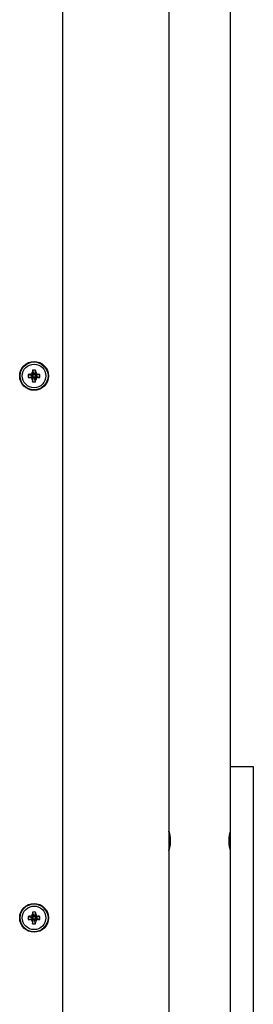
# Model space of a CAD drawing. Units: millimetres. Extents: x -2088 to 2040, y -2371 to 4652.
# Drawn here: x 418 to 540, y -169 to 343 of the extents above; entities that cross this region are included whole.
import ezdxf

# ---------------------------------------------------------------- set-up
doc = ezdxf.new("R2010")
doc.units = ezdxf.units.MM

# ---------------------------------------------------------------- blocks, each defined once
blk = doc.blocks.new('КР-07')
for p, q in [((553.02, -2088.08), (553.02, -2561.99)), ((553.02, -2088.08), (553.02, -2561.99)), ((521.02, -2094.56), (521.02, -2680.75)), ((521.02, -2094.56), (521.02, -2595.75)), ((465.92, -2888.79), (465.92, -2110.79)), ((521.02, -2313.61), (521.02, -2384.51)), ((553.02, -2313.61), (553.02, -2384.51)), ((450.09, -2356.65), (450.65, -2358.11)), ((450.14, -2355.76), (450.65, -2357.76)), ((451.7, -2355.76), (451.19, -2357.76)), ((451.75, -2356.65), (451.19, -2358.11)), ((447.89, -2358.01), (449.89, -2358.52)), ((447.89, -2359.57), (449.89, -2359.06)), ((448.78, -2357.96), (450.24, -2358.52)), ((448.78, -2359.62), (450.24, -2359.06)), ((449.76, -2357.63), (450.56, -2358.43)), ((449.76, -2359.95), (450.56, -2359.15)), ((449.89, -2359.06), (449.89, -2358.52)), ((449.89, -2358.52), (450.24, -2358.52)), ((450.24, -2359.06), (449.89, -2359.06)), ((450.09, -2360.93), (450.65, -2359.47)), ((450.14, -2361.82), (450.65, -2359.82)), ((450.24, -2358.52), (450.56, -2358.43)), ((450.56, -2359.15), (450.24, -2359.06)), ((450.56, -2358.43), (450.65, -2358.11)), ((450.65, -2359.47), (450.56, -2359.15)), ((450.65, -2357.76), (451.19, -2357.76)), ((450.65, -2358.11), (450.65, -2357.76)), ((450.65, -2359.82), (450.65, -2359.47)), ((451.19, -2359.82), (450.65, -2359.82)), ((451.19, -2357.76), (451.19, -2358.11)), ((451.19, -2358.11), (451.28, -2358.43)), ((451.28, -2359.15), (451.19, -2359.47)), ((451.75, -2360.93), (451.19, -2359.47)), ((451.19, -2359.47), (451.19, -2359.82)), ((451.7, -2361.82), (451.19, -2359.82)), ((452.08, -2357.63), (451.28, -2358.43)), ((451.28, -2358.43), (451.61, -2358.52)), ((451.61, -2359.06), (451.28, -2359.15)), ((452.08, -2359.95), (451.28, -2359.15)), ((453.06, -2357.96), (451.61, -2358.52)), ((451.61, -2358.52), (451.95, -2358.52)), ((451.95, -2359.06), (451.61, -2359.06)), ((453.06, -2359.62), (451.61, -2359.06)), ((453.95, -2358.01), (451.95, -2358.52)), ((451.95, -2358.52), (451.95, -2359.06)), ((453.95, -2359.57), (451.95, -2359.06)), ((553.02, -2561.99), (553.02, -2611.99)), ((553.02, -2561.99), (565.02, -2561.99)), ((565.02, -2561.99), (565.02, -2611.99)), ((521.02, -2605.75), (521.02, -2851.25)), ((553.02, -2611.99), (553.02, -2842.21)), ((565.02, -2611.99), (565.02, -2842.21)), ((450.14, -2637.76), (450.65, -2639.76)), ((451.7, -2637.76), (451.19, -2639.76)), ((447.89, -2640.01), (449.89, -2640.52)), ((447.89, -2641.57), (449.89, -2641.06)), ((448.78, -2639.96), (450.24, -2640.52)), ((448.78, -2641.62), (450.24, -2641.06)), ((449.76, -2639.63), (450.56, -2640.43)), ((449.76, -2641.95), (450.56, -2641.15)), ((449.89, -2641.06), (449.89, -2640.52)), ((449.89, -2640.52), (450.24, -2640.52)), ((450.24, -2641.06), (449.89, -2641.06)), ((450.09, -2638.65), (450.65, -2640.11)), ((450.09, -2642.93), (450.65, -2641.47)), ((450.14, -2643.82), (450.65, -2641.82)), ((450.24, -2640.52), (450.56, -2640.43)), ((450.56, -2641.15), (450.24, -2641.06)), ((450.56, -2640.43), (450.65, -2640.11)), ((450.65, -2641.47), (450.56, -2641.15)), ((450.65, -2639.76), (451.19, -2639.76)), ((450.65, -2640.11), (450.65, -2639.76)), ((450.65, -2641.82), (450.65, -2641.47)), ((451.19, -2641.82), (450.65, -2641.82)), ((451.75, -2638.65), (451.19, -2640.11)), ((451.19, -2639.76), (451.19, -2640.11)), ((451.19, -2640.11), (451.28, -2640.43)), ((451.28, -2641.15), (451.19, -2641.47)), ((451.75, -2642.93), (451.19, -2641.47)), ((451.19, -2641.47), (451.19, -2641.82)), ((451.7, -2643.82), (451.19, -2641.82)), ((452.08, -2639.63), (451.28, -2640.43)), ((451.28, -2640.43), (451.61, -2640.52)), ((451.61, -2641.06), (451.28, -2641.15)), ((452.08, -2641.95), (451.28, -2641.15)), ((453.06, -2639.96), (451.61, -2640.52)), ((451.61, -2640.52), (451.95, -2640.52)), ((451.95, -2641.06), (451.61, -2641.06)), ((453.06, -2641.62), (451.61, -2641.06)), ((453.95, -2640.01), (451.95, -2640.52)), ((451.95, -2640.52), (451.95, -2641.06)), ((453.95, -2641.57), (451.95, -2641.06))]:
    blk.add_line(p, q)
for centre, radius in [((450.92, -2358.79), 7.5), ((450.92, -2358.79), 7.25), ((450.92, -2358.79), 6.13), ((450.92, -2640.79), 7.5), ((450.92, -2640.79), 7.25), ((450.92, -2640.79), 6.13)]:
    blk.add_circle(centre, radius)
for centre, major_axis, ratio, start_param, end_param in [((451.41, -2358.79), (0, -8.18), 0.16734, 4.333244, 4.448014), ((450.92, -2360.15), (-8.04, 0), 0.549313, 4.614897, 4.809881), ((450.43, -2358.79), (0, 8.18), 0.16734, -1.306421, -1.191652), ((452.28, -2358.79), (0, -8.04), 0.549313, 4.614897, 4.809881), ((450.92, -2359.28), (-8.18, 0), 0.16734, -1.306421, -1.191652), ((450.92, -2358.3), (8.18, 0), 0.16734, 4.333244, 4.448014), ((451.41, -2358.79), (0, -8.18), 0.16734, -1.306421, -1.191652), ((450.92, -2357.43), (8.04, 0), 0.549313, 4.614897, 4.712389), ((450.92, -2357.43), (8.04, 0), 0.549313, 4.712389, 4.809881), ((450.43, -2358.79), (0, 8.18), 0.16734, 4.333244, 4.448014), ((450.92, -2359.28), (-8.18, 0), 0.16734, 4.333244, 4.448014), ((450.92, -2358.3), (8.18, 0), 0.16734, -1.306421, -1.191652), ((449.56, -2358.79), (0, 8.04), 0.549313, 4.614897, 4.809881), ((451.41, -2640.79), (0, -8.18), 0.16734, 4.333244, 4.448014), ((450.92, -2642.15), (-8.04, 0), 0.549313, 4.614897, 4.809881), ((450.43, -2640.79), (0, 8.18), 0.16734, -1.306421, -1.191652), ((452.28, -2640.79), (0, -8.04), 0.549313, 4.614897, 4.809881), ((450.92, -2641.28), (-8.18, 0), 0.16734, -1.306421, -1.191652), ((450.92, -2640.3), (8.18, 0), 0.16734, 4.333244, 4.448014), ((451.41, -2640.79), (0, -8.18), 0.16734, -1.306421, -1.191652), ((450.43, -2640.79), (0, 8.18), 0.16734, 4.333244, 4.448014), ((450.92, -2641.28), (-8.18, 0), 0.16734, 4.333244, 4.448014), ((450.92, -2640.3), (8.18, 0), 0.16734, -1.306421, -1.191652), ((449.56, -2640.79), (0, 8.04), 0.549313, 4.614897, 4.809881), ((450.92, -2639.43), (8.04, 0), 0.549313, 4.614897, 4.712389), ((450.92, -2639.43), (8.04, 0), 0.549313, 4.712389, 4.809881)]:
    blk.add_ellipse(centre, major_axis=major_axis, ratio=ratio, start_param=start_param, end_param=end_param)
for points in [[(449.76, -2357.63), (449.87, -2357.3), (449.98, -2356.97), (450.09, -2356.65)], [(451.75, -2356.65), (451.87, -2356.97), (451.97, -2357.3), (452.08, -2357.63)], [(448.78, -2357.96), (449.1, -2357.84), (449.43, -2357.74), (449.76, -2357.63)], [(449.76, -2359.95), (449.43, -2359.84), (449.1, -2359.74), (448.78, -2359.62)], [(450.09, -2360.93), (449.98, -2360.61), (449.87, -2360.28), (449.76, -2359.95)], [(452.08, -2359.95), (451.97, -2360.28), (451.87, -2360.61), (451.75, -2360.93)], [(452.08, -2357.63), (452.41, -2357.74), (452.74, -2357.84), (453.06, -2357.96)], [(453.06, -2359.62), (452.74, -2359.73), (452.41, -2359.84), (452.08, -2359.95)], [(448.78, -2639.96), (449.1, -2639.84), (449.43, -2639.74), (449.76, -2639.63)], [(449.76, -2641.95), (449.43, -2641.84), (449.1, -2641.74), (448.78, -2641.62)], [(449.76, -2639.63), (449.87, -2639.3), (449.98, -2638.97), (450.09, -2638.65)], [(450.09, -2642.93), (449.98, -2642.61), (449.87, -2642.28), (449.76, -2641.95)], [(451.75, -2638.65), (451.87, -2638.97), (451.97, -2639.3), (452.08, -2639.63)], [(452.08, -2641.95), (451.97, -2642.28), (451.87, -2642.61), (451.75, -2642.93)], [(452.08, -2639.63), (452.41, -2639.74), (452.74, -2639.84), (453.06, -2639.96)], [(453.06, -2641.62), (452.74, -2641.73), (452.41, -2641.84), (452.08, -2641.95)]]:
    blk.add_open_spline(points, degree=3)
for points, knots in [([(521.02, -2605.75), (521.02, -2605.75), (521.03, -2605.72), (521.07, -2605.59), (521.12, -2605.41), (521.19, -2605.2), (521.27, -2604.89), (521.38, -2604.46), (521.5, -2603.93), (521.59, -2603.41), (521.67, -2602.92), (521.74, -2602.39), (521.79, -2601.84), (521.82, -2601.28), (521.83, -2600.73), (521.82, -2600.21), (521.79, -2599.74), (521.75, -2599.28), (521.7, -2598.78), (521.62, -2598.22), (521.5, -2597.59), (521.38, -2597.03), (521.27, -2596.61), (521.19, -2596.31), (521.13, -2596.09), (521.07, -2595.91), (521.03, -2595.78), (521.02, -2595.75), (521.02, -2595.75)], [0, 0, 0, 0, 1.325351, 2.417779, 3.481875, 4.422796, 5.261559, 6.86773, 8.293552, 9.324592, 10.396917, 11.417884, 12.518502, 13.529836, 14.535527, 15.531449, 16.423993, 17.114133, 18.151139, 19.393494, 20.587095, 22.346839, 23.672763, 24.476802, 25.580449, 26.509525, 27.761487, 29, 29, 29, 29]), ([(521.02, -2595.75), (521.02, -2595.75), (521.03, -2595.78), (521.07, -2595.91), (521.12, -2596.09), (521.19, -2596.3), (521.27, -2596.61), (521.38, -2597.03), (521.5, -2597.57), (521.59, -2598.09), (521.67, -2598.58), (521.74, -2599.11), (521.79, -2599.66), (521.82, -2600.22), (521.83, -2600.77), (521.82, -2601.29), (521.79, -2601.76), (521.75, -2602.22), (521.7, -2602.72), (521.62, -2603.28), (521.5, -2603.91), (521.38, -2604.47), (521.27, -2604.89), (521.19, -2605.19), (521.13, -2605.41), (521.07, -2605.59), (521.03, -2605.72), (521.02, -2605.75), (521.02, -2605.75)], [0, 0, 0, 0, 1.325351, 2.417779, 3.481875, 4.422796, 5.261559, 6.86773, 8.293552, 9.324592, 10.396917, 11.417884, 12.518502, 13.529836, 14.535527, 15.531449, 16.423993, 17.114133, 18.151139, 19.393494, 20.587095, 22.346839, 23.672763, 24.476802, 25.580449, 26.509525, 27.761487, 29, 29, 29, 29]), ([(553.02, -2595.75), (553.02, -2595.75), (553.01, -2595.77), (552.98, -2595.87), (552.94, -2596), (552.89, -2596.19), (552.81, -2596.48), (552.7, -2596.89), (552.58, -2597.4), (552.49, -2597.85), (552.41, -2598.31), (552.35, -2598.75), (552.29, -2599.29), (552.25, -2599.81), (552.22, -2600.32), (552.22, -2600.81), (552.23, -2601.31), (552.25, -2601.81), (552.3, -2602.33), (552.35, -2602.75), (552.42, -2603.21), (552.49, -2603.63), (552.6, -2604.17), (552.7, -2604.59), (552.8, -2604.99), (552.87, -2605.26), (552.93, -2605.46), (552.98, -2605.6), (553.01, -2605.72), (553.02, -2605.75), (553.02, -2605.75)], [0, 0, 0, 0, 1.226135, 2.22492, 3.245499, 4.119376, 5.241114, 6.96442, 8.278112, 9.649936, 10.3311, 11.517628, 12.57943, 13.669242, 14.68062, 15.642862, 16.538911, 17.617021, 18.648248, 19.717759, 20.260342, 21.654983, 22.66615, 24.383833, 25.314529, 26.681315, 27.703051, 28.447911, 29.473692, 31, 31, 31, 31])]:
    blk.add_open_spline(points, degree=3, knots=knots)

msp = doc.modelspace()

# ---------------------------------------------------------------- block references
msp.add_blockref('КР-07', (-24.98, 2516.3))

doc.saveas('drawing.dxf')
